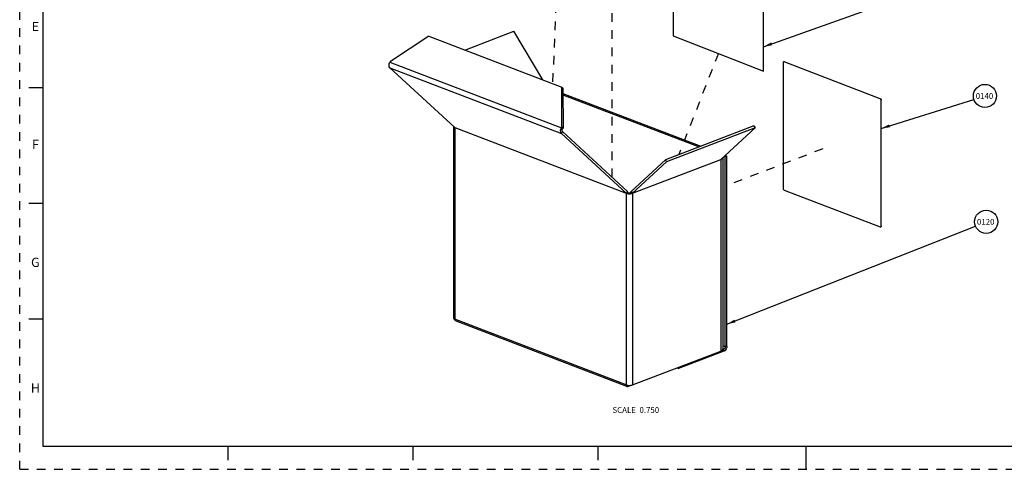
# Paper-space layout '10001861462_2_5' of a CAD drawing. Units: inches. Extents: x 0 to 34, y 0 to 22.
# Drawn here: x 0 to 21.3, y 0 to 9.7 of the extents above; entities that cross this region are included whole.
import ezdxf

# ---------------------------------------------------------------- set-up
doc = ezdxf.new("R2010")
doc.units = ezdxf.units.IN
doc.header["$LTSCALE"] = 1.87
doc.header["$MEASUREMENT"] = 0
doc.linetypes.add('DASHED', pattern=[0.2, 0.1, -0.1])
doc.linetypes.add('HIDDEN', pattern=[0.2, 0.1, -0.1])
doc.layers.get('0').update_dxf_attribs({"linetype": 'CONTINUOUS'})
doc.layers.add('DEFAULT_2', color=8, linetype='HIDDEN')
doc.styles.get("Standard").update_dxf_attribs({"font": 'txt', "width": 0.8})
doc.styles.add('TEXTSTYLE_2', font='txt')
doc.dimstyles.get("Standard").update_dxf_attribs({"dimtxt": 0.125, "dimasz": 0.1875, "dimexe": 0.125, "dimexo": 0.0625, "dimgap": 0.09, "dimtad": 0, "dimtih": 1, "dimtoh": 1, "dimzin": 0, "dimdsep": 46, "dimtxsty": 'STANDARD', "dimblk": '_FILLED', "dimblk1": '_FILLED', "dimblk2": '_FILLED', "dimcen": 0.09, "dimadec": 0, "dimazin": 0, "dimtol": 1, "dimtp": 0.05, "dimtm": 0.05, "dimtfac": 1, "dimtofl": 0, "dimtmove": 0, "dimatfit": 3, "dimldrblk": '_FILLED', "dimfxl": 1, "dimtolj": 1, "dimtzin": 0, "dimarcsym": 0})

# ---------------------------------------------------------------- blocks, each defined once
blk = doc.blocks.new('_FILLED')
at = {"color": 0, "linetype": 'BYBLOCK'}
blk.add_solid([(0, 0), (-1, 0.17), (-1, -0.17)], dxfattribs=at)
blk = doc.blocks.new('BALLOON_BL62', base_point=(20.895, 5.353))
at = {"color": 2, "linetype": 'CONTINUOUS'}
blk.add_circle((20.895, 5.353), 0.25, dxfattribs=at)
at = {"color": 2, "linetype": 'CONTINUOUS', "insert": (20.695, 5.415), "char_height": 0.125, "width": 0.4, "attachment_point": 1, "line_spacing_factor": 0.9}
blk.add_mtext('0120', dxfattribs=at)
blk = doc.blocks.new('BALLOON_BL63', base_point=(20.869, 8.074))
at = {"color": 2, "linetype": 'CONTINUOUS'}
blk.add_circle((20.869, 8.074), 0.25, dxfattribs=at)
at = {"color": 2, "linetype": 'CONTINUOUS', "insert": (20.669, 8.136), "char_height": 0.125, "width": 0.4, "attachment_point": 1, "line_spacing_factor": 0.9}
blk.add_mtext('0140', dxfattribs=at)

psp = doc.layouts.new('10001861462_2_5')

# ---------------------------------------------------------------- linework, layer by layer
at = {"color": 7, "linetype": 'CONTINUOUS'}
for p, q in [((0.5, 21.5), (0.5, 0.5)), ((14.122, 12.75), (14.131, 9.376)), ((16.082, 8.613), (16.072, 11.987)), ((9.625, 9.068), (10.686, 9.474)), ((11.308, 8.424), (10.686, 9.474)), ((14.131, 9.376), (16.082, 8.613)), ((16.503, 8.791), (16.503, 6.074)), ((16.524, 8.81), (16.526, 8.811)), ((18.604, 8.015), (16.524, 8.81)), ((18.606, 8.015), (16.526, 8.811)), ((0.5, 8.25), (0.2, 8.25)), ((11.745, 8.244), (11.721, 8.266)), ((11.745, 8.244), (11.746, 7.381)), ((11.745, 8.099), (14.69, 6.972)), ((18.604, 8.015), (18.606, 8.015)), ((18.625, 7.979), (18.627, 7.98)), ((18.625, 5.262), (18.625, 7.979)), ((18.627, 5.263), (18.627, 7.98)), ((11.713, 7.388), (11.737, 7.366)), ((11.713, 7.264), (11.737, 7.304)), ((11.746, 7.381), (11.722, 7.403)), ((11.737, 7.366), (11.746, 7.381)), ((13.137, 6.011), (11.737, 7.304)), ((15.874, 7.425), (13.961, 6.693)), ((15.874, 7.425), (15.897, 7.385)), ((13.223, 6.011), (13.961, 6.693)), ((13.961, 6.693), (13.985, 6.653)), ((15.228, 6.766), (15.255, 6.756)), ((15.288, 6.769), (15.255, 6.756)), ((15.255, 2.653), (15.255, 6.756)), ((13.137, 6.011), (13.113, 5.971)), ((13.113, 5.971), (13.146, 5.984)), ((13.247, 5.971), (13.213, 5.984)), ((13.223, 6.011), (13.247, 5.971)), ((16.524, 6.039), (18.604, 5.243)), ((0.5, 5.75), (0.2, 5.75)), ((18.625, 5.262), (18.627, 5.263)), ((0.5, 3.25), (0.2, 3.25)), ((15.222, 2.596), (15.199, 2.588)), ((15.201, 2.674), (15.255, 2.653)), ((15.201, 2.605), (15.222, 2.596)), ((15.222, 2.553), (15.222, 2.596)), ((15.288, 2.666), (15.255, 2.653)), ((14.245, 2.179), (14.245, 2.207)), ((13.146, 1.794), (13.146, 1.817)), ((0.5, 0.5), (33.5, 0.5)), ((4.5, 0.5), (4.5, 0.2)), ((8.5, 0.5), (8.5, 0.2)), ((12.5, 0.5), (12.5, 0.2)), ((17, 0), (17, 0.5))]:
    psp.add_line(p, q, dxfattribs=at)
at = {"color": 4, "linetype": 'DASHED'}
for p, q in [((12.802, 14.356), (12.802, 6.32)), ((11.594, 10.06), (11.52, 8.343)), ((15.106, 8.995), (14.25, 6.806)), ((17.361, 6.931), (15.288, 6.138))]:
    psp.add_line(p, q, dxfattribs=at)
at = {"color": 3, "linetype": 'CONTINUOUS'}
for p, q in [((8.848, 9.365), (8.014, 8.822)), ((8.848, 9.365), (11.721, 8.266)), ((8.005, 8.807), (8.014, 8.822)), ((8.005, 8.807), (11.713, 7.388)), ((9.405, 7.39), (8.005, 8.683)), ((8.005, 8.683), (11.713, 7.264)), ((11.722, 7.403), (11.721, 8.266)), ((11.745, 8.125), (14.723, 6.985)), ((9.377, 7.416), (9.377, 3.269)), ((9.405, 7.39), (13.113, 5.971)), ((9.405, 7.39), (9.405, 3.244)), ((11.713, 7.388), (11.722, 7.403)), ((13.113, 5.971), (11.713, 7.264)), ((15.897, 7.385), (13.985, 6.653)), ((15.897, 7.385), (15.159, 6.703)), ((13.247, 5.971), (15.159, 6.703)), ((13.985, 6.653), (13.247, 5.971)), ((15.159, 6.703), (15.159, 2.557)), ((15.201, 6.741), (15.201, 2.595)), ((15.247, 6.784), (15.288, 6.769)), ((15.288, 2.666), (15.288, 6.769)), ((13.113, 5.971), (13.113, 1.825)), ((13.247, 5.971), (13.247, 1.825)), ((13.113, 1.825), (9.405, 3.244)), ((13.129, 1.793), (9.421, 3.212)), ((13.247, 1.825), (15.159, 2.557)), ((15.222, 2.553), (14.245, 2.179)), ((14.208, 2.193), (14.245, 2.179)), ((13.129, 1.793), (13.146, 1.794)), ((13.146, 1.794), (13.204, 1.816))]:
    psp.add_line(p, q, dxfattribs=at)
at = {"color": 7, "linetype": 'CONTINUOUS'}
for centre, radius, start, end in [((16.518, 8.799), 0.0127, 110.9878, 119.5578), ((16.518, 8.799), 0.0127, 101.0527, 110.9438), ((16.518, 8.798), 0.0133, 92.3334, 101.0181), ((16.52, 8.794), 0.0184, 69.01, 75.2609), ((18.589, 7.979), 0.0355, 0.0016, 0.8556), ((18.592, 5.263), 0.0346, 358.1858, 0.004)]:
    psp.add_arc(centre, radius, start, end, dxfattribs=at)
at = {"color": 3, "linetype": 'CONTINUOUS'}
for points, knots in [([(8.005, 8.683), (7.991, 8.696), (7.982, 8.731), (7.989, 8.773), (7.999, 8.796), (8.005, 8.807)], [0, 0, 0, 0, 0.442836, 0.717141, 1, 1, 1, 1]), ([(9.377, 7.416), (9.377, 7.413), (9.379, 7.406), (9.389, 7.397), (9.399, 7.392), (9.405, 7.39)], [0, 0, 0, 0, 0.184148, 0.530051, 1, 1, 1, 1]), ([(11.713, 7.264), (11.699, 7.277), (11.691, 7.312), (11.697, 7.354), (11.707, 7.377), (11.713, 7.388)], [0, 0, 0, 0, 0.442836, 0.717141, 1, 1, 1, 1]), ([(15.159, 6.703), (15.165, 6.705), (15.182, 6.713), (15.201, 6.729), (15.201, 6.741)], [0, 0, 0, 0, 0.335892, 1, 1, 1, 1]), ([(13.113, 5.971), (13.123, 5.967), (13.145, 5.962), (13.18, 5.96), (13.214, 5.962), (13.237, 5.967), (13.247, 5.971)], [0, 0, 0, 0, 0.233007, 0.5, 0.766993, 1, 1, 1, 1]), ([(9.377, 3.269), (9.377, 3.267), (9.379, 3.26), (9.389, 3.251), (9.399, 3.246), (9.405, 3.244)], [0, 0, 0, 0, 0.184107, 0.530401, 1, 1, 1, 1]), ([(9.405, 3.244), (9.405, 3.237), (9.407, 3.224), (9.416, 3.214), (9.421, 3.212)], [0, 0, 0, 0, 0.552901, 1, 1, 1, 1]), ([(15.159, 2.557), (15.165, 2.559), (15.182, 2.566), (15.201, 2.582), (15.201, 2.595)], [0, 0, 0, 0, 0.335601, 1, 1, 1, 1]), ([(15.242, 2.565), (15.24, 2.563), (15.234, 2.559), (15.227, 2.555), (15.222, 2.553)], [0, 0, 0, 0, 0.26316, 1, 1, 1, 1]), ([(15.288, 2.666), (15.288, 2.646), (15.279, 2.608), (15.256, 2.576), (15.242, 2.565)], [0, 0, 0, 0, 0.509208, 1, 1, 1, 1]), ([(13.113, 1.825), (13.123, 1.821), (13.145, 1.816), (13.18, 1.813), (13.214, 1.816), (13.237, 1.821), (13.247, 1.825)], [0, 0, 0, 0, 0.232979, 0.5, 0.767021, 1, 1, 1, 1]), ([(13.113, 1.825), (13.113, 1.818), (13.115, 1.805), (13.124, 1.795), (13.129, 1.793)], [0, 0, 0, 0, 0.552901, 1, 1, 1, 1])]:
    psp.add_open_spline(points, degree=3, knots=knots, dxfattribs=at)
at = {"color": 7, "linetype": 'CONTINUOUS'}
for points, knots in [([(16.512, 8.81), (16.509, 8.808), (16.504, 8.802), (16.503, 8.795), (16.503, 8.791)], [0, 0, 0, 0, 0.450768, 1, 1, 1, 1]), ([(16.524, 8.81), (16.524, 8.811), (16.522, 8.811), (16.519, 8.812), (16.518, 8.812)], [0, 0, 0, 0, 0.261755, 1, 1, 1, 1]), ([(18.61, 8.011), (18.61, 8.011), (18.608, 8.013), (18.606, 8.014), (18.604, 8.015)], [0, 0, 0, 0, 0.263175, 1, 1, 1, 1]), ([(18.606, 8.015), (18.606, 8.015), (18.609, 8.014), (18.611, 8.013), (18.612, 8.012)], [0, 0, 0, 0, 0.237293, 1, 1, 1, 1]), ([(18.624, 7.988), (18.623, 7.99), (18.621, 7.999), (18.615, 8.007), (18.61, 8.011)], [0, 0, 0, 0, 0.260577, 1, 1, 1, 1]), ([(18.612, 8.012), (18.614, 8.01), (18.62, 8.004), (18.624, 7.996), (18.626, 7.989)], [0, 0, 0, 0, 0.235358, 1, 1, 1, 1]), ([(18.626, 7.989), (18.626, 7.988), (18.626, 7.985), (18.627, 7.982), (18.627, 7.98)], [0, 0, 0, 0, 0.256301, 1, 1, 1, 1]), ([(11.737, 7.304), (11.734, 7.307), (11.727, 7.319), (11.726, 7.341), (11.732, 7.358), (11.737, 7.366)], [0, 0, 0, 0, 0.206124, 0.581219, 1, 1, 1, 1]), ([(13.146, 5.984), (13.146, 5.987), (13.146, 5.996), (13.142, 6.006), (13.137, 6.011)], [0, 0, 0, 0, 0.283541, 1, 1, 1, 1]), ([(13.213, 5.984), (13.213, 5.987), (13.214, 5.996), (13.218, 6.006), (13.223, 6.011)], [0, 0, 0, 0, 0.283541, 1, 1, 1, 1]), ([(16.503, 6.074), (16.503, 6.07), (16.505, 6.061), (16.511, 6.048), (16.52, 6.041), (16.524, 6.039)], [0, 0, 0, 0, 0.260281, 0.657137, 1, 1, 1, 1]), ([(18.604, 5.243), (18.605, 5.243), (18.608, 5.242), (18.612, 5.242), (18.614, 5.243)], [0, 0, 0, 0, 0.268618, 1, 1, 1, 1]), ([(18.614, 5.243), (18.616, 5.243), (18.619, 5.245), (18.62, 5.247), (18.621, 5.248)], [0, 0, 0, 0, 0.737592, 1, 1, 1, 1]), ([(18.623, 5.249), (18.622, 5.248), (18.621, 5.246), (18.618, 5.244), (18.616, 5.243)], [0, 0, 0, 0, 0.262408, 1, 1, 1, 1]), ([(18.621, 5.248), (18.621, 5.248), (18.622, 5.25), (18.623, 5.252), (18.624, 5.254)], [0, 0, 0, 0, 0.237734, 1, 1, 1, 1]), ([(18.626, 5.255), (18.626, 5.254), (18.625, 5.252), (18.624, 5.25), (18.623, 5.249)], [0, 0, 0, 0, 0.263611, 1, 1, 1, 1]), ([(18.624, 5.254), (18.624, 5.255), (18.624, 5.257), (18.625, 5.26), (18.625, 5.262)], [0, 0, 0, 0, 0.239715, 1, 1, 1, 1]), ([(18.627, 5.262), (18.627, 5.261), (18.627, 5.259), (18.626, 5.257), (18.626, 5.255)], [0, 0, 0, 0, 0.259132, 1, 1, 1, 1]), ([(15.255, 2.653), (15.255, 2.647), (15.252, 2.625), (15.237, 2.602), (15.222, 2.596)], [0, 0, 0, 0, 0.264954, 1, 1, 1, 1])]:
    psp.add_open_spline(points, degree=3, knots=knots, dxfattribs=at)
for points in [[(16.516, 8.811), (16.517, 8.812), (16.518, 8.812), (16.52, 8.812)], [(16.52, 8.812), (16.521, 8.812), (16.523, 8.812), (16.524, 8.812)], [(18.625, 7.98), (18.625, 7.983), (18.624, 7.985), (18.624, 7.988)], [(13.146, 5.984), (13.157, 5.98), (13.18, 5.977), (13.203, 5.98), (13.213, 5.984)]]:
    psp.add_open_spline(points, degree=3, dxfattribs=at)
at = {"layer": 'DEFAULT_2', "color": 8, "linetype": 'HIDDEN'}
for q in [(0, 22), (34, 0)]:
    psp.add_line((0, 0), q, dxfattribs=at)

# ---------------------------------------------------------------- block references
at = {"color": 2, "linetype": 'CONTINUOUS'}
for name, p in [('BALLOON_BL63', (20.869, 8.074)), ('BALLOON_BL62', (20.895, 5.353))]:
    psp.add_blockref(name, p, dxfattribs=at)

# ---------------------------------------------------------------- texts
at = {"color": 2, "linetype": 'CONTINUOUS', "char_height": 0.2, "attachment_point": 2, "line_spacing_factor": 0.9, "style": 'TEXTSTYLE_2'}
for s, insert, width in [('E', (0.34, 9.676), 0.18333), ('F', (0.34, 7.126), 0.18333), ('G', (0.34, 4.576), 0.2), ('H', (0.34, 1.856), 0.2)]:
    psp.add_mtext(s, dxfattribs=dict(at, insert=insert, width=width))
at = {"color": 2, "linetype": 'CONTINUOUS', "insert": (13.825, 1.345), "char_height": 0.125, "width": 1.2, "attachment_point": 3, "line_spacing_factor": 0.9}
psp.add_mtext('SCALE  0.750', dxfattribs=at)

# ---------------------------------------------------------------- leaders
at = {"color": 2, "linetype": 'CONTINUOUS'}
for points in [[(16.08, 9.139), (20.614, 10.753)], [(18.625, 7.372), (20.63, 7.999)], [(15.288, 3.138), (20.663, 5.261)]]:
    psp.add_leader(points, dimstyle='STANDARD', override={"dimtad": 0}, dxfattribs=at)

doc.saveas('drawing.dxf')
